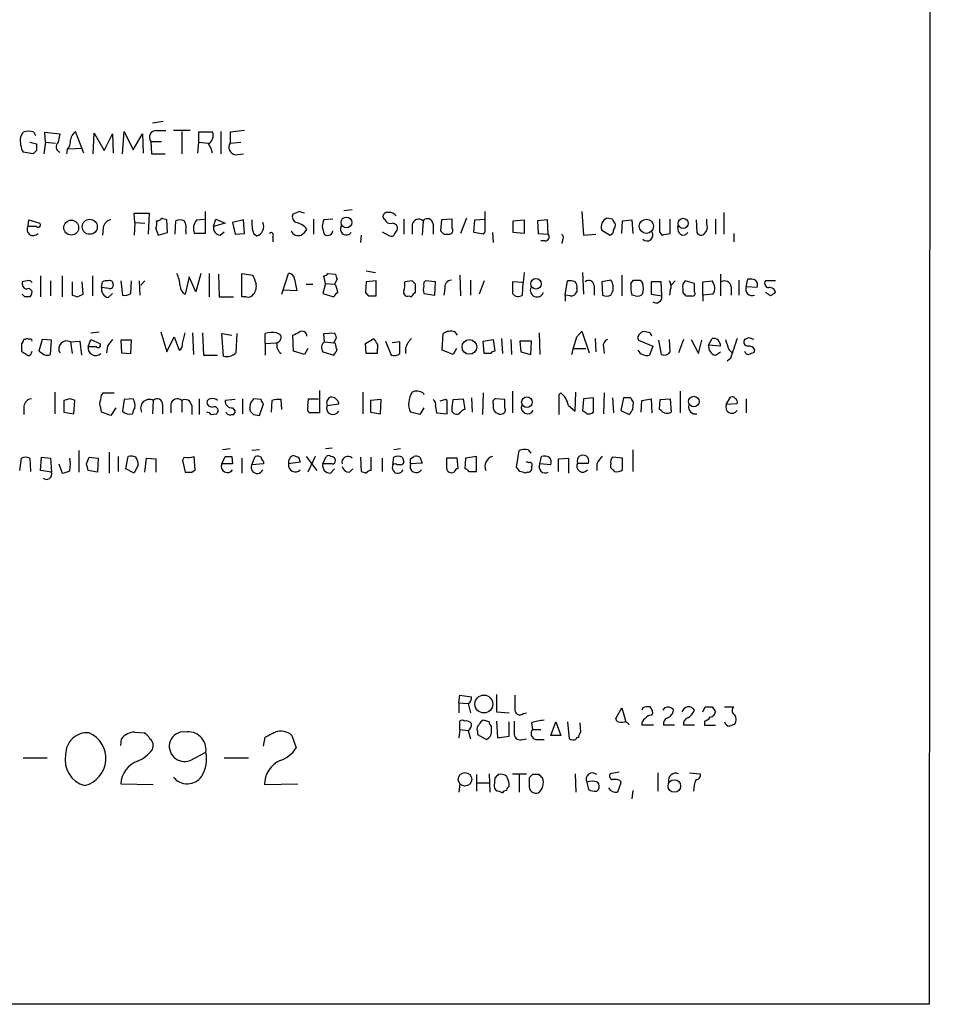
# Model space of a CAD drawing. Extents: x 0 to 1047, y 12 to 892.
# Drawn here: x 955 to 1047, y 70 to 170 of the extents above; entities that cross this region are included whole.
import ezdxf

# ---------------------------------------------------------------- set-up
doc = ezdxf.new("R2010")
doc.units = 0
doc.header["$MEASUREMENT"] = 0
doc.layers.add('MAIN', color=5, linetype='CONTINUOUS')

msp = doc.modelspace()

# ---------------------------------------------------------------- linework, layer by layer
at = {"layer": 'MAIN'}
for p, q in [((1047.4113, 870.1193), (1046.988, 70.2733)), ((969.3487, 159.766), (968.248, 159.5966)), ((961.3053, 156.5486), (960.4587, 158.75)), ((965.2, 156.464), (965.3693, 158.75)), ((965.3693, 158.75), (966.3007, 156.8873)), ((968.6713, 158.8346), (969.6027, 158.8346)), ((972.058, 158.8346), (970.3647, 158.8346)), ((971.2113, 158.75), (971.2113, 156.464)), ((975.1907, 158.75), (975.1907, 156.464)), ((977.5613, 158.8346), (976.122, 158.6653)), ((954.8707, 158.1573), (955.1247, 158.6653)), ((956.2253, 158.6653), (956.3947, 158.3266)), ((957.4107, 157.6493), (957.326, 158.6653)), ((957.326, 158.6653), (958.85, 158.496)), ((958.85, 158.496), (958.6807, 157.6493)), ((962.2367, 156.464), (962.3213, 158.5806)), ((962.3213, 158.5806), (963.3373, 156.8026)), ((963.3373, 156.8026), (964.184, 158.496)), ((964.184, 158.496), (964.2687, 156.5486)), ((966.3007, 156.8873), (967.232, 158.496)), ((967.232, 158.496), (967.3167, 156.5486)), ((968.0787, 157.734), (968.1633, 156.464)), ((968.0787, 157.734), (969.1793, 157.734)), ((974.344, 158.6653), (972.9047, 158.6653)), ((972.9047, 158.6653), (972.9047, 157.6493)), ((976.122, 158.6653), (976.122, 157.5646)), ((955.802, 157.6493), (956.4793, 157.48)), ((956.4793, 156.8026), (956.1407, 156.464)), ((957.4107, 157.6493), (957.2413, 156.464)), ((957.4107, 157.6493), (958.4267, 157.5646)), ((959.612, 156.8873), (959.5273, 156.464)), ((959.7813, 156.972), (961.0513, 157.0566)), ((972.9047, 157.6493), (972.82, 156.5486)), ((972.9047, 157.6493), (973.9207, 157.5646)), ((976.122, 157.5646), (977.2227, 157.6493)), ((956.1407, 156.464), (955.1247, 156.6333)), ((968.1633, 156.464), (969.518, 156.464)), ((976.63, 156.3793), (977.4767, 156.464)), ((988.4833, 150.7913), (987.6367, 150.7066)), ((955.6327, 149.1826), (955.7173, 149.7753)), ((955.7173, 149.7753), (956.818, 149.4366)), ((966.47, 149.5213), (966.3853, 150.4526)), ((966.3853, 150.4526), (967.9093, 150.4526)), ((967.9093, 150.4526), (967.8247, 148.336)), ((969.772, 148.5053), (969.6873, 149.7753)), ((972.7353, 149.7753), (973.4973, 149.86)), ((973.582, 150.622), (973.582, 148.4206)), ((974.4287, 149.098), (974.6827, 149.86)), ((974.6827, 149.86), (975.614, 149.4366)), ((977.4767, 149.7753), (976.376, 149.5213)), ((977.5613, 148.4206), (977.4767, 149.7753)), ((983.1493, 150.622), (982.472, 150.368)), ((984.5887, 149.86), (984.5887, 148.336)), ((986.536, 149.86), (985.6047, 149.7753)), ((991.7853, 149.86), (991.616, 150.114)), ((993.7327, 149.86), (993.7327, 148.336)), ((997.5427, 149.7753), (997.458, 148.6746)), ((998.6433, 149.86), (997.5427, 149.7753)), ((998.6433, 148.9286), (998.6433, 149.86)), ((1000.0827, 149.9446), (999.49, 148.4206)), ((1000.8447, 148.5053), (1000.9293, 149.7753)), ((1000.9293, 149.7753), (1001.9453, 149.86)), ((1004.824, 149.6906), (1005.9247, 149.7753)), ((1005.9247, 149.7753), (1005.9247, 148.4206)), ((1008.2953, 149.7753), (1007.2793, 149.6906)), ((1008.38, 148.336), (1008.2953, 149.7753)), ((1011.7667, 150.622), (1011.936, 148.2513)), ((1014.8993, 149.86), (1014.3067, 149.9446)), ((1015.9153, 149.6906), (1016.8467, 149.7753)), ((1016.8467, 149.7753), (1016.9313, 148.4206)), ((1020.7413, 148.4206), (1020.7413, 149.86)), ((1023.366, 149.7753), (1023.4507, 148.5053)), ((1024.4667, 149.352), (1024.4667, 149.86)), ((1025.3133, 149.86), (1025.3133, 148.336)), ((1026.16, 150.5373), (1026.16, 148.336)), ((955.802, 149.098), (955.6327, 149.1826)), ((963.2527, 149.0133), (963.168, 148.2513)), ((966.47, 149.5213), (966.3853, 148.2513)), ((966.47, 149.5213), (967.486, 149.4366)), ((968.5867, 148.9286), (968.8407, 148.2513)), ((970.534, 148.336), (970.6187, 149.6906)), ((975.614, 149.4366), (974.4287, 149.098)), ((976.376, 149.5213), (976.63, 148.336)), ((985.4353, 149.098), (985.6047, 148.4206)), ((992.8013, 148.336), (993.0553, 148.7593)), ((994.5793, 149.2673), (994.5793, 148.336)), ((995.68, 149.6906), (995.5953, 148.2513)), ((996.696, 149.352), (996.696, 148.336)), ((1004.824, 148.5053), (1004.824, 149.6906)), ((1007.2793, 149.6906), (1007.364, 148.4206)), ((1013.7987, 148.7593), (1014.6453, 148.2513)), ((1015.8307, 148.4206), (1015.9153, 149.6906)), ((1021.588, 148.59), (1021.5033, 149.1826)), ((968.8407, 148.2513), (969.772, 148.5053)), ((971.6347, 148.6746), (971.6347, 148.336)), ((973.582, 148.4206), (972.4813, 148.4206)), ((975.106, 148.2513), (975.5293, 148.59)), ((976.63, 148.336), (977.5613, 148.4206)), ((978.4927, 148.4206), (978.8313, 148.1666)), ((980.44, 148.082), (980.44, 147.574)), ((989.4147, 148.2513), (989.33, 147.4893)), ((991.5313, 148.59), (992.2933, 148.1666)), ((997.7967, 148.336), (998.3893, 148.336)), ((1001.776, 148.336), (1000.8447, 148.5053)), ((1001.9453, 148.59), (1001.776, 148.336)), ((1002.7073, 148.5053), (1002.792, 147.4893)), ((1005.9247, 148.4206), (1004.824, 148.5053)), ((1007.364, 148.4206), (1008.38, 148.336)), ((1009.8193, 147.7433), (1009.7347, 147.4046)), ((1011.936, 148.2513), (1013.206, 148.336)), ((1019.6407, 148.59), (1019.8947, 148.2513)), ((1027.176, 148.4206), (1027.176, 147.574)), ((1008.0413, 147.6586), (1007.618, 147.6586)), ((956.9027, 144.1026), (956.9027, 141.986)), ((959.104, 144.1026), (959.104, 141.986)), ((962.152, 144.1026), (962.152, 142.0706)), ((971.9733, 144.018), (971.55, 142.24)), ((972.6507, 142.494), (971.9733, 144.018)), ((973.1587, 144.3566), (972.6507, 142.494)), ((974.0053, 144.3566), (974.0053, 141.986)), ((974.9367, 144.272), (975.0213, 141.986)), ((977.3073, 141.986), (977.3073, 144.3566)), ((977.3073, 144.3566), (978.408, 144.1873)), ((981.3713, 142.24), (982.0487, 144.3566)), ((982.6413, 143.764), (982.8953, 142.5786)), ((985.774, 143.3406), (985.6047, 144.1026)), ((986.028, 144.3566), (986.79, 144.272)), ((986.9593, 143.764), (986.7053, 143.256)), ((989.9227, 144.6106), (990.854, 144.4413)), ((999.4053, 144.1873), (999.49, 142.0706)), ((1005.9247, 144.4413), (1005.84, 143.4253)), ((1011.8513, 144.4413), (1011.936, 142.24)), ((1015.8307, 144.1873), (1015.8307, 142.0706)), ((1025.8213, 144.272), (1025.8213, 142.0706)), ((1028.446, 143.002), (1028.6153, 143.764)), ((955.548, 143.5946), (955.04, 143.51)), ((957.9187, 143.5946), (957.9187, 142.0706)), ((960.12, 143.51), (960.12, 142.1553)), ((961.2207, 142.24), (961.136, 143.51)), ((963.0833, 142.9173), (963.168, 143.51)), ((963.8453, 142.8326), (963.0833, 142.9173)), ((965.0307, 143.5946), (965.2, 142.1553)), ((966.0467, 142.3246), (966.1313, 143.5946)), ((966.8933, 143.5946), (966.978, 142.1553)), ((967.486, 143.5946), (967.0627, 143.1713)), ((983.8267, 143.256), (984.504, 143.256)), ((985.774, 143.3406), (985.52, 142.3246)), ((985.774, 143.3406), (986.7053, 143.256)), ((986.8747, 143.0866), (986.7053, 143.256)), ((989.9227, 143.51), (989.838, 142.4093)), ((990.9387, 143.5946), (989.9227, 143.51)), ((990.9387, 142.0706), (990.9387, 143.5946)), ((994.5793, 143.5946), (993.8173, 143.51)), ((994.918, 142.4093), (994.918, 143.256)), ((996.95, 143.51), (995.934, 143.5946)), ((996.8653, 142.1553), (996.95, 143.51)), ((997.8813, 142.8326), (997.7967, 142.1553)), ((1000.506, 143.6793), (1000.506, 142.1553)), ((1001.8607, 143.5946), (1001.3527, 142.24)), ((1005.84, 143.4253), (1004.7393, 143.51)), ((1004.7393, 143.51), (1004.7393, 142.3246)), ((1005.7553, 142.1553), (1005.84, 143.4253)), ((1010.0733, 142.1553), (1010.3273, 143.5946)), ((1011.2587, 142.8326), (1011.2587, 142.494)), ((1013.0367, 143.0866), (1013.0367, 142.1553)), ((1014.73, 143.6793), (1013.7987, 143.51)), ((1013.7987, 143.51), (1013.8833, 142.1553)), ((1016.762, 143.3406), (1017.016, 143.6793)), ((1017.6933, 143.6793), (1017.9473, 143.3406)), ((1019.81, 143.51), (1018.794, 143.51)), ((1018.794, 143.51), (1018.794, 142.24)), ((1019.8947, 142.0706), (1019.81, 143.51)), ((1021.2493, 143.5946), (1020.826, 143.1713)), ((1022.0113, 142.8326), (1022.0113, 142.4093)), ((1023.1967, 143.3406), (1022.2653, 143.5946)), ((1023.1967, 142.494), (1023.1967, 143.3406)), ((1024.0433, 143.51), (1024.9747, 143.5946)), ((1024.0433, 142.1553), (1024.0433, 143.51)), ((1026.922, 143.002), (1026.922, 142.1553)), ((1027.684, 143.6793), (1027.684, 142.1553)), ((1029.5467, 142.9173), (1028.446, 143.002)), ((1031.4093, 143.5946), (1030.3933, 143.5946)), ((955.294, 141.986), (955.04, 142.24)), ((955.9713, 142.24), (955.802, 141.986)), ((960.628, 141.986), (961.2207, 142.24)), ((963.7607, 141.9013), (964.184, 142.3246)), ((975.0213, 141.986), (976.4607, 141.986)), ((977.7307, 141.986), (977.3073, 141.986)), ((982.8953, 142.5786), (981.5407, 142.6633)), ((985.52, 142.3246), (986.6207, 141.986)), ((990.1767, 142.0706), (990.9387, 142.0706)), ((994.2407, 142.0706), (994.4947, 141.986)), ((995.7647, 142.3246), (996.8653, 142.1553)), ((1010.0733, 142.1553), (1010.0733, 141.5626)), ((1010.5813, 142.0706), (1010.0733, 142.1553)), ((1014.73, 142.1553), (1014.8993, 142.494)), ((1017.1853, 142.0706), (1016.8467, 142.1553)), ((1018.794, 142.24), (1019.8947, 142.0706)), ((1020.7413, 142.6633), (1020.6567, 142.1553)), ((1022.35, 142.0706), (1022.9427, 142.0706)), ((1025.0593, 142.24), (1024.0433, 142.1553)), ((1024.0433, 142.1553), (1024.0433, 141.5626)), ((1030.9013, 142.0706), (1030.3933, 142.4093)), ((961.9827, 138.3453), (962.8293, 138.43)), ((969.0947, 138.43), (969.6873, 136.398)), ((969.6873, 136.398), (970.4493, 137.922)), ((970.4493, 137.922), (970.9573, 136.5673)), ((971.296, 137.2446), (971.55, 138.3453)), ((972.312, 138.3453), (972.3967, 136.144)), ((973.328, 138.3453), (973.4127, 136.0593)), ((975.4447, 135.9746), (975.2753, 138.2606)), ((975.2753, 138.2606), (976.2913, 138.0913)), ((976.7993, 138.2606), (976.7147, 136.3133)), ((979.678, 137.2446), (979.678, 138.2606)), ((980.8633, 138.3453), (981.202, 138.176)), ((982.5567, 136.4826), (982.472, 138.0913)), ((985.6047, 138.2606), (986.7053, 138.3453)), ((985.6893, 137.414), (985.6047, 138.2606)), ((986.8747, 137.8373), (986.6207, 137.3293)), ((989.838, 137.2446), (990.6847, 137.7526)), ((997.6273, 136.5673), (997.712, 138.2606)), ((998.8973, 138.43), (999.1513, 138.0913)), ((1003.6387, 137.7526), (1003.7233, 136.2286)), ((1007.4487, 138.3453), (1007.5333, 136.144)), ((1011.2587, 137.922), (1011.7667, 138.5146)), ((1011.7667, 138.5146), (1012.5287, 136.3133)), ((1013.1213, 137.7526), (1013.206, 136.398)), ((1018.7093, 138.3453), (1018.2013, 138.43)), ((1024.636, 137.0753), (1024.9747, 137.7526)), ((1028.7, 137.8373), (1028.2767, 137.668)), ((954.9553, 137.2446), (954.9553, 136.4826)), ((955.3787, 137.668), (955.2093, 137.668)), ((957.072, 137.668), (956.7333, 136.4826)), ((958.0033, 137.5833), (957.072, 137.668)), ((957.9187, 136.144), (958.0033, 137.5833)), ((959.9507, 137.414), (960.882, 137.4986)), ((959.9507, 137.414), (960.12, 136.2286)), ((960.882, 137.4986), (961.0513, 136.0593)), ((961.7287, 136.906), (961.9827, 137.668)), ((962.5753, 136.906), (961.7287, 136.906)), ((961.9827, 137.668), (962.914, 137.2446)), ((963.676, 136.9906), (963.5913, 136.3133)), ((966.1313, 137.5833), (965.0307, 137.5833)), ((965.0307, 137.5833), (965.1153, 136.3133)), ((966.0467, 136.2286), (966.1313, 137.5833)), ((979.678, 137.2446), (980.7787, 137.3293)), ((979.678, 137.2446), (979.678, 136.0593)), ((983.996, 136.7366), (983.6573, 136.144)), ((985.6893, 137.414), (986.6207, 137.3293)), ((986.79, 137.2446), (986.6207, 137.3293)), ((989.9227, 136.2286), (989.838, 137.2446)), ((991.87, 137.4986), (992.4627, 136.0593)), ((993.3093, 137.414), (992.5473, 137.3293)), ((993.3093, 136.2286), (993.3093, 137.414)), ((993.902, 136.8213), (993.902, 136.2286)), ((999.0667, 136.7366), (998.728, 136.144)), ((1001.776, 137.4986), (1002.792, 137.668)), ((1001.8607, 136.2286), (1001.776, 137.4986)), ((1002.792, 137.668), (1002.9613, 136.4826)), ((1004.57, 137.668), (1004.6547, 136.144)), ((1005.5013, 137.4986), (1005.586, 136.398)), ((1006.6867, 137.4986), (1005.5013, 137.4986)), ((1006.602, 136.144), (1006.6867, 137.4986)), ((1010.92, 136.7366), (1012.19, 136.7366)), ((1013.968, 136.906), (1014.0527, 136.2286)), ((1017.524, 137.5833), (1018.9633, 136.9906)), ((1018.9633, 136.9906), (1018.6247, 136.0593)), ((1019.556, 137.5833), (1019.81, 136.144)), ((1020.7413, 136.398), (1020.6567, 137.668)), ((1022.096, 137.668), (1021.588, 136.3133)), ((1022.858, 137.668), (1023.62, 136.2286)), ((1023.62, 136.2286), (1023.9587, 137.5833)), ((1025.8213, 136.9906), (1024.636, 137.0753)), ((955.9713, 136.3133), (956.056, 136.4826)), ((965.1153, 136.3133), (966.0467, 136.2286)), ((973.4127, 136.0593), (974.852, 136.0593)), ((983.6573, 136.144), (982.5567, 136.4826)), ((985.52, 136.398), (986.6207, 136.0593)), ((991.0233, 136.2286), (989.9227, 136.2286)), ((991.0233, 136.5673), (991.0233, 136.2286)), ((998.728, 136.144), (997.6273, 136.5673)), ((1002.538, 136.2286), (1001.8607, 136.2286)), ((1005.586, 136.398), (1006.602, 136.144)), ((1025.3133, 136.0593), (1025.8213, 136.398)), ((1026.668, 136.652), (1027.0067, 136.3133)), ((1029.2927, 136.652), (1029.208, 136.3133)), ((1026.8373, 135.7206), (1026.4987, 135.4666)), ((958.342, 132.334), (958.342, 130.1326)), ((963.0833, 131.9953), (963.2527, 132.2493)), ((963.2527, 132.2493), (964.3533, 132.2493)), ((985.1813, 132.5033), (985.1813, 130.2173)), ((989.584, 132.334), (989.584, 130.1326)), ((995.68, 132.2493), (995.7647, 132.08)), ((1001.776, 132.2493), (1001.6913, 130.048)), ((1004.7393, 132.4186), (1004.7393, 130.2173)), ((1009.4807, 132.08), (1009.65, 132.2493)), ((1011.0893, 130.3866), (1011.174, 132.334)), ((1014.0527, 132.2493), (1013.968, 130.1326)), ((1021.7573, 132.4186), (1021.7573, 130.2173)), ((1026.414, 131.064), (1026.8373, 131.826)), ((955.2093, 130.8946), (955.2093, 130.048)), ((959.866, 131.6566), (959.2733, 131.4873)), ((959.2733, 131.4873), (959.2733, 130.302)), ((960.2893, 130.1326), (960.374, 131.4873)), ((965.3693, 131.572), (965.2, 130.3866)), ((966.3007, 131.6566), (965.3693, 131.572)), ((968.3327, 131.4873), (968.248, 130.1326)), ((969.264, 131.064), (969.264, 130.1326)), ((970.1107, 131.064), (970.1107, 130.2173)), ((971.2113, 131.4873), (971.2113, 130.302)), ((972.2273, 130.9793), (972.2273, 130.048)), ((972.9893, 131.6566), (972.9893, 130.048)), ((976.63, 131.572), (975.614, 131.4873)), ((977.392, 131.6566), (977.392, 130.1326)), ((979.2547, 131.572), (978.4927, 131.6566)), ((979.0853, 129.9633), (979.5087, 131.1486)), ((980.3553, 131.4873), (980.2707, 130.302)), ((981.3713, 130.556), (981.2867, 131.572)), ((983.996, 130.8946), (984.0807, 131.6566)), ((984.0807, 131.6566), (985.0967, 131.6566)), ((985.9433, 130.9793), (987.1287, 131.1486)), ((991.4467, 131.572), (990.346, 131.4873)), ((990.346, 131.4873), (990.346, 130.302)), ((991.362, 130.1326), (991.4467, 131.572)), ((996.95, 130.8946), (997.0347, 130.2173)), ((997.966, 131.572), (997.3733, 131.4026)), ((998.1353, 131.4873), (997.966, 131.572)), ((998.6433, 130.7253), (998.728, 131.572)), ((998.728, 131.572), (999.744, 131.6566)), ((999.744, 131.6566), (999.9133, 130.556)), ((1000.5907, 131.7413), (1000.6753, 130.302)), ((1002.792, 131.1486), (1002.792, 130.7253)), ((1003.9773, 131.572), (1003.046, 131.6566)), ((1003.9773, 130.7253), (1003.9773, 131.572)), ((1010.412, 130.9793), (1011.0893, 130.3866)), ((1011.936, 131.6566), (1011.8513, 130.3866)), ((1012.952, 131.7413), (1011.936, 131.6566)), ((1012.952, 130.302), (1012.952, 131.7413)), ((1014.8993, 131.7413), (1014.984, 130.2173)), ((1016, 131.7413), (1015.746, 130.4713)), ((1016.762, 131.7413), (1016, 131.7413)), ((1016.9313, 130.556), (1017.016, 131.318)), ((1017.778, 130.302), (1017.8627, 131.4873)), ((1017.8627, 131.4873), (1018.794, 131.6566)), ((1018.794, 131.6566), (1018.8787, 130.2173)), ((1019.6407, 130.556), (1019.7253, 131.572)), ((1019.7253, 131.572), (1020.7413, 131.6566)), ((1020.7413, 131.6566), (1020.826, 130.302)), ((1027.5147, 131.1486), (1026.414, 131.064)), ((1028.446, 131.6566), (1028.446, 130.2173)), ((959.2733, 130.302), (960.2893, 130.1326)), ((964.0147, 129.9633), (963.0833, 130.302)), ((964.5227, 130.7253), (964.0147, 129.9633)), ((974.1747, 130.048), (974.7673, 130.1326)), ((976.376, 130.7253), (976.63, 130.3866)), ((978.4927, 130.048), (979.0853, 129.9633)), ((985.1813, 130.2173), (984.1653, 130.2173)), ((990.346, 130.302), (991.362, 130.1326)), ((995.3413, 130.048), (994.41, 130.302)), ((995.7647, 130.7253), (995.3413, 130.048)), ((997.0347, 130.2173), (998.1353, 130.1326)), ((1015.746, 130.4713), (1016.5927, 130.048)), ((1019.81, 130.4713), (1019.6407, 130.556)), ((960.7973, 126.4073), (960.7973, 124.206)), ((963.8453, 126.238), (963.8453, 124.1213)), ((964.7767, 125.8146), (964.7767, 124.2906)), ((965.5387, 124.5446), (965.7927, 125.8146)), ((972.566, 124.46), (972.4813, 125.8146)), ((975.2753, 125.0526), (975.614, 125.8146)), ((976.122, 126.5766), (975.36, 126.492)), ((976.2913, 125.8146), (976.376, 125.0526)), ((979.0853, 126.492), (978.3233, 126.4073)), ((978.3233, 124.968), (978.662, 125.8146)), ((983.8267, 125.8146), (984.9273, 124.3753)), ((984.758, 125.8146), (983.996, 124.206)), ((985.52, 125.0526), (985.8587, 125.8146)), ((986.4513, 126.6613), (985.774, 126.5766)), ((993.394, 126.5766), (992.7167, 126.492)), ((994.41, 125.5606), (994.7487, 125.8146)), ((1001.0987, 125.8146), (999.998, 125.6453)), ((1001.0987, 124.2906), (1001.0987, 125.8146)), ((1005.1627, 124.714), (1005.4167, 126.4073)), ((1006.348, 126.492), (1006.602, 126.1533)), ((1007.5333, 125.0526), (1007.7027, 125.8146)), ((1016.9313, 126.492), (1016.9313, 124.2906)), ((954.786, 124.3753), (954.9553, 125.6453)), ((955.802, 125.6453), (955.8867, 124.2906)), ((956.9027, 124.3753), (956.9873, 125.73)), ((956.9873, 125.73), (957.9187, 125.6453)), ((957.9187, 125.6453), (958.0033, 124.206)), ((958.7653, 125.0526), (959.104, 124.1213)), ((961.5593, 125.0526), (961.8133, 125.73)), ((961.8133, 125.73), (962.7447, 125.6453)), ((962.7447, 125.6453), (962.66, 124.206)), ((966.8087, 124.968), (966.3853, 124.1213)), ((967.486, 124.206), (967.6553, 125.6453)), ((967.6553, 125.6453), (968.5867, 125.5606)), ((968.5867, 125.5606), (968.5867, 124.206)), ((971.4653, 125.73), (971.296, 125.3913)), ((971.296, 125.3913), (971.55, 124.206)), ((976.376, 125.0526), (975.2753, 125.0526)), ((977.3073, 125.6453), (977.3073, 124.1213)), ((979.5087, 125.0526), (978.3233, 124.968)), ((979.5087, 125.3066), (979.5087, 125.0526)), ((983.234, 125.222), (982.0487, 125.0526)), ((983.0647, 125.73), (983.234, 125.222)), ((986.4513, 125.0526), (985.52, 125.0526)), ((989.33, 125.73), (989.4147, 124.2906)), ((990.4307, 124.3753), (990.4307, 125.73)), ((991.5313, 125.6453), (991.5313, 124.2906)), ((992.632, 124.968), (992.7167, 125.73)), ((993.394, 124.968), (993.0553, 124.968)), ((993.5633, 125.73), (993.7327, 125.3066)), ((995.5953, 125.1373), (994.41, 125.0526)), ((995.3413, 125.73), (995.5953, 125.1373)), ((999.1513, 125.6453), (998.0507, 125.6453)), ((999.236, 124.6293), (999.1513, 125.6453)), ((999.998, 125.6453), (999.9133, 124.5446)), ((1008.634, 124.968), (1007.5333, 125.0526)), ((1009.396, 125.5606), (1010.412, 125.6453)), ((1009.396, 124.2906), (1009.396, 125.5606)), ((1010.412, 125.6453), (1010.412, 124.1213)), ((1011.3433, 125.1373), (1012.444, 125.1373)), ((1013.2907, 125.0526), (1013.2907, 124.3753)), ((1015.9153, 125.6453), (1014.8993, 125.73)), ((1015.9153, 124.46), (1015.9153, 125.6453)), ((958.0033, 124.206), (956.9027, 124.3753)), ((962.66, 124.206), (961.7287, 124.3753)), ((966.3853, 124.1213), (965.5387, 124.5446)), ((972.2273, 124.206), (972.566, 124.46)), ((986.282, 124.1213), (986.7053, 124.5446)), ((988.2293, 124.206), (988.568, 124.5446)), ((1000.3367, 124.2906), (1001.0987, 124.2906)), ((1005.5013, 124.2906), (1005.1627, 124.714)), ((1006.2633, 124.206), (1006.0093, 124.1213)), ((1014.984, 124.46), (1015.0687, 124.2906)), ((999.3207, 100.838), (999.4053, 101.6)), ((999.3207, 100.838), (999.3207, 99.822)), ((999.3207, 100.838), (1000.252, 100.7533)), ((999.4053, 101.6), (1000.5907, 101.4306)), ((1003.1307, 101.6846), (1003.1307, 99.9066)), ((1000.252, 100.7533), (1000.506, 99.822)), ((1003.1307, 99.9066), (1004.4007, 99.822)), ((1005.84, 99.7373), (1006.1787, 99.822)), ((1015.238, 99.2293), (1015.8307, 100.33)), ((1015.8307, 100.33), (1016.254, 98.8906)), ((1017.9473, 100.33), (1017.8627, 100.076)), ((1018.8787, 99.568), (1018.9633, 99.822)), ((1020.1487, 100.33), (1019.9793, 100.076)), ((1024.0433, 99.9066), (1024.2973, 100.4146)), ((1024.9747, 100.4146), (1025.3133, 99.9066)), ((1026.2447, 100.4146), (1027.176, 100.4146)), ((999.4053, 98.1286), (999.4053, 98.9753)), ((1002.3687, 98.8906), (1001.776, 99.06)), ((1003.1307, 98.9753), (1003.2153, 97.282)), ((1004.4007, 97.4513), (1004.4007, 98.8906)), ((1008.634, 97.536), (1009.142, 98.8906)), ((1009.142, 98.8906), (1009.65, 97.536)), ((1010.3273, 98.8906), (1010.4967, 97.1973)), ((1015.3227, 98.9753), (1015.238, 99.2293)), ((1024.2127, 98.9753), (1024.2127, 98.552)), ((966.47, 97.8746), (967.4013, 97.79)), ((999.4053, 98.1286), (999.3207, 97.282)), ((999.4053, 98.1286), (1000.252, 98.044)), ((1000.252, 98.044), (1000.506, 97.1973)), ((1001.1833, 97.9593), (1001.1833, 97.6206)), ((1002.6227, 97.8746), (1002.6227, 98.4673)), ((1006.6867, 98.806), (1006.7713, 98.1286)), ((1006.7713, 98.1286), (1007.618, 98.1286)), ((1011.682, 97.8746), (1011.5973, 98.806)), ((1019.048, 98.552), (1017.8627, 98.552)), ((1021.1647, 98.552), (1020.064, 98.552)), ((1023.1967, 98.552), (1022.096, 98.552)), ((1024.2127, 98.552), (1025.3133, 98.552)), ((965.0307, 96.52), (965.1153, 97.1973)), ((979.5087, 96.4353), (979.678, 97.3666)), ((982.3873, 97.536), (982.8107, 96.266)), ((1001.1833, 97.6206), (1002.1147, 97.1126)), ((1003.2153, 97.282), (1004.4007, 97.4513)), ((1005.7553, 97.1126), (1006.1787, 97.1973)), ((1007.11, 97.1126), (1007.9567, 97.1126)), ((1009.65, 97.536), (1008.634, 97.536)), ((972.058, 94.996), (973.6667, 95.8426)), ((955.1247, 95.25), (957.58, 95.25)), ((975.5293, 95.25), (977.9847, 95.25)), ((1001.0987, 93.5566), (1001.0987, 91.8633)), ((1002.3687, 93.6413), (1002.4533, 91.7786)), ((1002.9613, 93.218), (1002.8767, 92.3713)), ((1004.7393, 93.6413), (1006.1787, 93.6413)), ((1005.4167, 93.6413), (1005.4167, 91.7786)), ((1006.4327, 93.218), (1006.4327, 92.2866)), ((1007.4487, 93.5566), (1006.7713, 93.5566)), ((1011.0893, 93.6413), (1011.174, 91.7786)), ((1015.5767, 93.8106), (1014.6453, 93.6413)), ((1015.6613, 92.964), (1015.746, 92.71)), ((1019.4713, 93.726), (1019.4713, 91.8633)), ((1022.6887, 93.726), (1023.7893, 93.6413)), ((965.0307, 92.6253), (968.3327, 92.5406)), ((979.5933, 92.5406), (982.98, 92.6253)), ((999.4053, 92.6253), (999.3207, 91.7786)), ((1001.1833, 92.71), (1002.4533, 92.71)), ((1003.3847, 91.8633), (1003.7233, 91.694)), ((1004.4007, 92.3713), (1004.4007, 92.6253)), ((1012.2747, 92.7946), (1012.444, 92.0326)), ((1013.2907, 91.8633), (1013.46, 92.0326)), ((1015.746, 92.71), (1015.4073, 91.7786)), ((1016.9313, 91.948), (1016.8467, 91.1013)), ((1046.988, 70.2733), (840.5707, 70.2733))]:
    msp.add_line(p, q, dxfattribs=at)
for centre, radius in [((960.0092, 149.0038), 0.7524), ((961.892, 149.0822), 0.7592), ((987.9134, 149.5268), 0.5456), ((1018.3249, 149.1371), 0.7216), ((1022.0506, 149.4341), 0.5126), ((1007.1294, 143.3095), 0.5336), ((1000.3825, 136.905), 0.7477), ((1006.2118, 131.3117), 0.5358), ((1023.1314, 131.3715), 0.5336), ((1001.8458, 100.7073), 0.9057), ((999.9321, 93.0761), 0.6776), ((1021.1614, 92.4005), 0.6303)]:
    msp.add_circle(centre, radius, dxfattribs=at)
for centre, radius, start, end in [((955.675, 157.1838), 1.5804, 69.622594, 110.377406), ((961.051, 157.8189), 1.1035, 122.461635, 175.613639), ((968.6108, 158.1573), 0.6799, 84.895587, 218.503202), ((957.4273, 157.8002), 2.5814, 172.048502, 206.87475), ((958.5744, 157.7976), 1.3804, 318.739101, 4.391702), ((973.408, 158.3313), 0.9938, 301.058679, 19.638311), ((1125.8292, 157.1413), 169.3502, 179.885409, 180.114592), ((959.0871, 157.1949), 0.6096, 131.808373, 247.11118), ((972.0372, 156.0621), 2.3575, 11.90906, 36.972457), ((976.771, 157.1413), 0.7748, 146.886234, 259.516601), ((964.1417, 148.8863), 0.898, 98.130102, 171.869898), ((968.7135, 150.2412), 0.5522, 265.61721, 327.512892), ((927.1108, 22.8675), 133.8594, 71.45383, 71.683027), ((971.042, 148.7177), 1.061, 66.486577, 113.513423), ((973.7241, 148.8887), 1.328, 138.119251, 200.638858), ((981.7935, 149.5213), 3.4795, 175.813722, 198.441718), ((983.0647, 150.114), 0.6448, 156.802576, 246.802576), ((941.0533, 23.5373), 133.8753, 71.443693, 71.672876), ((1154.8213, 107.0926), 174.5167, 165.843185, 166.0724), ((992.0769, 150.0952), 0.4613, 73.399492, 177.664214), ((992.388, 150.0473), 0.6311, 197.263584, 284.619728), ((992.2357, 149.5715), 0.9662, 40.47072, 91.601349), ((995.2391, 149.1943), 0.6639, 48.382946, 173.686496), ((996.1275, 149.3399), 0.5685, 1.219304, 141.914657), ((1509.9449, 149.606), 508.0006, 179.885409, 180.114592), ((1014.6655, 149.0893), 0.9275, 112.758143, 200.842363), ((1015.4501, 149.9026), 0.5525, 184.422569, 237.506537), ((1337.1404, 149.225), 317.5003, 179.885408, 180.114592), ((956.1549, 148.8206), 0.6354, 145.269488, 320.990986), ((956.1406, -20.2519), 169.3502, 89.885409, 90.114558), ((956.6487, 149.2673), 0.2394, 224.983084, 45), ((967.1049, 149.4788), 1.5807, 339.629778, 7.700518), ((970.2795, 148.9708), 1.3872, 347.671, 31.258436), ((975.1554, 148.9851), 0.7354, 171.169134, 266.148614), ((978.5858, 149.081), 0.9468, 285.028482, 27.7126), ((982.4984, 147.781), 1.7681, 36.956095, 79.826452), ((982.5988, 149.5637), 1.4969, 298.746399, 331.262154), ((987.9028, 148.8621), 0.6109, 148.357476, 324.264988), ((992.5957, 148.9438), 0.4952, 338.127696, 95.609274), ((998.3188, 148.7169), 0.3874, 280.48609, 33.119959), ((1014.5354, 148.6915), 0.4537, 284.017867, 8.594459), ((1014.5608, 149.2249), 0.6292, 312.268789, 19.661787), ((1023.7186, 149.0557), 0.8047, 307.882478, 21.607035), ((980.2706, 148.2513), 0.2394, 315.016916, 135), ((983.0223, 148.9708), 0.7782, 202.372926, 292.389346), ((985.9434, 148.5901), 0.3787, 206.585347, 296.551521), ((986.1126, 148.6747), 0.4234, 270.013532, 359.986468), ((992.4626, 148.5053), 0.3787, 243.441716, 333.441716), ((1082.2898, 233.1927), 119.7487, 224.893867, 225.123016), ((1008.0414, 148.0819), 0.4233, 269.986465, 36.886139), ((1009.5076, 148.0012), 0.4046, 320.395708, 55.850351), ((1018.3784, 148.2513), 0.6042, 224.476949, 34.097757), ((977.994, 359.9811), 215.836, 281.194029, 281.423217), ((1022.0732, 148.7626), 0.515, 199.581978, 330.024662), ((1023.8575, 148.6948), 0.4488, 204.977557, 322.333315), ((967.9923, 142.9534), 3.0526, 2.500885, 27.365857), ((1190.2651, 228.4441), 227.997, 201.688003, 201.917172), ((982.0629, 143.7782), 0.5786, 358.593643, 91.406357), ((985.562, 144.6535), 0.5526, 274.432108, 327.497791), ((1113.867, 186.3405), 133.8593, 198.316987, 198.546184), ((1028.8267, 142.1958), 1.5824, 69.637627, 97.677432), ((955.6508, 143.3507), 0.6312, 165.382563, 252.71908), ((955.6749, 142.4516), 0.3642, 324.476953, 125.523047), ((955.7174, 143.2561), 0.3785, 26.551512, 116.585359), ((963.9809, 142.7819), 0.9078, 171.421795, 255.960695), ((963.5912, 142.6634), 0.9465, 79.683783, 116.559637), ((963.93, 143.2983), 0.3413, 352.88123, 119.742799), ((963.9441, 143.1572), 0.3393, 253.071082, 16.928918), ((972.1426, 143.1713), 1.1039, 184.400696, 237.530798), ((977.5191, 143.0443), 1.2629, 320.439572, 13.569674), ((817.6638, 100.4303), 174.5047, 13.919645, 14.148868), ((991.4459, 143.2559), 2.385, 343.501866, 6.116015), ((910.0862, 58.7378), 119.7487, 44.893901, 45.12305), ((997.0027, 142.7056), 1.2953, 162.894019, 197.105981), ((996.1032, 143.256), 0.3785, 116.551512, 206.585359), ((998.6082, 142.9454), 0.7356, 93.858635, 188.820778), ((1007.237, 142.6633), 0.6836, 158.197034, 338.197034), ((1010.5391, 142.0282), 1.5807, 69.629778, 97.700518), ((1010.6656, 143.0442), 0.6297, 340.365149, 47.709785), ((1012.4698, 143.0756), 0.5671, 1.111615, 129.999622), ((1013.6297, 142.9174), 1.3383, 341.556928, 34.700569), ((1019.7286, 142.9569), 2.9913, 172.630279, 195.543899), ((1017.3547, 312.9792), 169.3002, 269.885375, 270.114592), ((1016.4662, 142.8326), 1.5658, 341.068631, 18.931369), ((1019.9321, 143.0593), 0.9009, 333.924158, 36.455225), ((1022.6462, 143.0443), 0.6693, 124.689739, 198.440363), ((1024.1529, 142.8633), 1.1001, 325.485039, 41.665114), ((1026.2446, 142.9172), 0.6827, 7.135426, 119.734471), ((1029.0386, 142.7479), 0.6448, 156.790908, 293.209092), ((1028.8907, 143.1713), 0.7035, 338.83384, 46.232597), ((1030.7321, 143.3407), 0.4234, 143.151755, 269.986468), ((1030.8397, 142.3554), 0.5721, 5.405678, 100.850351), ((955.548, 14.9861), 127.0002, 89.885409, 90.114591), ((1002.6965, 269.063), 133.8593, 251.453817, 251.683013), ((965.4118, 143.2982), 1.1624, 259.501163, 303.109008), ((977.9423, 142.6211), 0.6695, 251.573171, 325.301058), ((987.3401, 141.6899), 0.778, 112.371722, 157.628278), ((1074.7073, 226.9399), 119.7841, 224.885442, 225.114558), ((994.0925, 142.4304), 0.3891, 157.613458, 292.386542), ((995.2141, 141.6899), 0.778, 112.371722, 157.628278), ((1005.3319, 142.7479), 0.7283, 215.538592, 305.544994), ((1010.6477, 142.7179), 0.6507, 264.143088, 339.874719), ((1014.3067, 143.0024), 0.947, 243.443066, 296.551522), ((1017.397, 142.7055), 0.6693, 251.559637, 325.310261), ((1019.3055, 141.9684), 0.598, 235.092753, 9.840361), ((1106.8556, 226.9149), 119.7487, 224.885409, 225.114592), ((1022.999, 142.3247), 0.2603, 257.50701, 40.575031), ((1115.8379, 15.2285), 152.6537, 123.578078, 123.807241), ((955.548, 137.5409), 0.2117, 36.896962, 143.103038), ((980.4793, 135.3836), 2.9865, 82.612512, 105.563546), ((980.7151, 137.8797), 0.57, 285.069981, 31.322346), ((898.1507, 307.5556), 189.2835, 296.453817, 296.68304), ((983.4033, 137.9897), 0.5083, 1.905397, 119.979762), ((1113.7899, 180.4413), 133.8752, 198.327138, 198.556321), ((1117.8539, 222.1485), 152.6259, 213.57026, 213.799443), ((996.3697, 135.9051), 2.6323, 135.423265, 159.631202), ((998.4741, 137.1599), 1.3388, 71.571818, 124.69786), ((566.4915, 264.0368), 462.3016, 343.940013, 344.169189), ((1017.9474, 137.8373), 0.4937, 120.975698, 210.959776), ((1018.032, 138.0912), 0.3787, 63.44848, 153.428183), ((934.139, 95.836), 94.6529, 26.457173, 26.68641), ((1025.1351, 137.0795), 0.6919, 352.618215, 103.403622), ((1535.1906, -32.6183), 535.5008, 161.448768, 161.677944), ((986.6265, 10.7452), 133.8752, 71.453843, 71.683013), ((954.6592, 137.7101), 0.5517, 302.460041, 355.623597), ((955.8443, 137.4987), 0.2117, 359.972935, 126.875312), ((959.5486, 136.7154), 0.8061, 60.076142, 209.923858), ((962.4893, 136.8027), 0.7676, 172.265763, 311.582704), ((962.7447, 137.0753), 0.2394, 224.983084, 45), ((1133.2799, 10.3294), 211.6803, 143.018223, 143.247406), ((970.6187, 137.16), 0.6826, 299.738635, 7.11981), ((981.9559, 137.1178), 1.1129, 169.04447, 233.035371), ((986.1126, 136.8214), 0.7283, 125.538592, 215.544994), ((817.5673, 94.5854), 174.5168, 13.919637, 14.148844), ((990.3886, 136.906), 0.7194, 331.913927, 28.079046), ((1014.5788, 137.0653), 0.6312, 107.280921, 194.617437), ((1025.5336, 136.9399), 0.9078, 171.421795, 255.954571), ((1280.4909, 221.8324), 267.7345, 198.322042, 198.551232), ((1028.6153, 137.4139), 0.4233, 143.113861, 270), ((1028.7, 136.3131), 0.6828, 29.760495, 97.126057), ((1039.8592, 263.3132), 152.6259, 236.200557, 236.42974), ((955.6871, 136.3193), 0.2843, 218.071195, 358.790557), ((1041.6372, 263.3132), 152.6259, 236.200557, 236.42974), ((957.58, 136.7789), 0.7196, 241.921424, 298.078576), ((975.797, 137.204), 1.2789, 254.00968, 315.855381), ((859.79, 220.9633), 152.6261, 326.200547, 326.42973), ((992.7167, 136.9903), 0.965, 254.739674, 307.882794), ((1003.0036, 135.9324), 0.5518, 94.396316, 147.536771), ((1018.4198, 137.2183), 1.177, 213.582052, 280.025746), ((1020.1064, 136.8915), 0.8041, 248.370598, 322.142514), ((1028.706, 136.5853), 0.4413, 193.453829, 269.221044), ((1071.2765, 9.2363), 133.8593, 108.316987, 108.546184), ((751.3429, 173.8931), 215.8458, 348.578069, 348.807272), ((986.5761, 131.2173), 0.676, 115.788014, 200.611591), ((986.353, 131.0469), 0.7823, 7.469297, 95.207027), ((996.0611, 131.2757), 1.8209, 144.465614, 178.668877), ((995.0449, 131.1903), 1.2348, 59.04818, 112.151227), ((501.4807, 131.064), 508.001, 359.885409, 0.114591), ((1008.3372, 130.598), 2.1096, 10.413436, 51.51495), ((1027.0066, 131.4873), 0.3787, 26.558284, 116.558284), ((956.0983, 130.7676), 0.898, 98.130102, 171.869898), ((917.7975, 4.5795), 133.8594, 71.45383, 71.683027), ((751.3535, 88.4013), 215.836, 11.194029, 11.423217), ((964.9882, 130.937), 1.4968, 351.869356, 28.73449), ((967.9297, 130.7049), 0.88, 62.747828, 207.246384), ((968.7236, 131.1113), 0.5424, 354.997777, 136.113052), ((970.7705, 130.9911), 0.6637, 48.383666, 173.695075), ((971.55, 130.8947), 0.6826, 7.11981, 119.750087), ((974.1605, 131.2757), 0.3874, 100.48609, 213.119959), ((974.3015, 131.36), 0.5516, 212.451277, 274.418621), ((974.3017, 130.8101), 0.8726, 50.902319, 104.041021), ((974.5009, 130.4371), 0.4046, 311.181929, 112.819228), ((976.2914, 131.4027), 0.6827, 172.88123, 277.11877), ((979.3832, 130.7389), 1.2787, 134.138188, 195.992789), ((979.8048, 131.6141), 0.5517, 184.376403, 237.539959), ((981.033, 129.1979), 2.3876, 83.900432, 106.489619), ((984.5885, 130.6829), 0.6292, 160.338213, 227.731211), ((986.5501, 130.7112), 0.6634, 156.162913, 330.707168), ((995.5951, 131.0216), 1.3865, 167.655866, 211.266381), ((996.3713, 131.0639), 0.603, 343.693043, 57.419493), ((659.4853, 130.81), 338.6507, 359.885392, 0.114591), ((1003.1166, 131.3038), 0.3598, 101.316179, 205.553719), ((1006.2837, 130.7727), 0.6469, 161.374589, 332.226607), ((1017.3122, 131.7836), 0.5518, 184.396316, 237.536771), ((1023.2931, 130.8217), 0.7069, 167.117774, 282.882226), ((1026.9873, 130.8103), 0.6269, 156.129377, 327.268068), ((1027.176, 131.3179), 0.3787, 333.441716, 63.441716), ((965.9314, 131.1532), 1.0595, 226.346088, 285.581425), ((967.1729, 130.0733), 0.9587, 137.151439, 176.453861), ((973.7087, 129.7512), 0.5524, 32.493463, 85.577431), ((976.1219, 130.4711), 0.4558, 201.780398, 291.820086), ((976.3337, 130.3443), 0.2993, 261.856362, 8.124688), ((1062.9858, 214.9047), 119.7487, 224.893867, 225.123016), ((998.9679, 130.5136), 0.3875, 146.88812, 259.502061), ((999.1089, 130.5138), 0.436, 240.965819, 330.936461), ((999.956, 130.0051), 0.5526, 94.432107, 147.497791), ((1003.5084, 130.823), 0.723, 187.76588, 287.289737), ((1003.6527, 130.5136), 0.3875, 280.497939, 33.11188), ((1011.8092, 129.8365), 0.5517, 32.460041, 85.623597), ((1012.4438, 130.8951), 0.781, 257.495859, 310.591747), ((889.762, 214.952), 152.6261, 326.200547, 326.42973), ((1020.4222, 131.0119), 0.8167, 221.445945, 299.631761), ((966.0045, 124.2482), 1.5807, 69.629778, 97.700518), ((971.804, 127.8056), 2.103, 260.732063, 288.787319), ((975.9527, 295.1145), 169.3002, 269.885375, 270.114592), ((978.8315, 124.8834), 0.9465, 63.440363, 100.316217), ((982.7259, 125.2221), 0.6981, 104.02828, 194.052168), ((1025.1332, 252.807), 133.8593, 251.453817, 251.683013), ((986.1127, 125.4761), 0.4232, 53.116564, 126.883436), ((986.3666, 125.3912), 0.4234, 0.013532, 89.986468), ((988.0607, 125.2026), 0.612, 46.330681, 194.186089), ((993.14, 124.8831), 0.9468, 63.443068, 116.556932), ((994.9182, 124.8838), 0.9461, 63.434949, 100.320555), ((1003.0412, 124.7785), 1.0886, 107.862376, 201.73886), ((1006.0384, 124.7335), 1.7855, 80.014884, 110.376521), ((1007.9145, 124.2482), 1.5807, 69.629778, 97.700518), ((1011.8937, 125.3542), 0.5915, 338.488188, 201.508261), ((1015.1107, 124.2486), 1.9897, 128.08865, 156.16616), ((955.3786, 124.6296), 1.1004, 67.370923, 112.624271), ((956.5804, 125.0103), 3.3464, 349.061446, 10.938554), ((792.3425, 82.3698), 174.5169, 13.927616, 14.156831), ((965.2841, 124.8831), 1.527, 3.187323, 33.684864), ((975.8486, 124.799), 0.6269, 156.137735, 327.268068), ((978.8633, 124.6915), 0.6067, 152.885872, 337.565407), ((979.8048, 125.7721), 0.5517, 184.376403, 237.539959), ((982.726, 124.9256), 0.6891, 169.379834, 317.493639), ((986.2549, 124.8765), 0.7557, 166.524615, 272.055151), ((986.4936, 125.349), 0.2994, 261.878017, 8.121983), ((988.1941, 124.9469), 0.7418, 191.532613, 272.720065), ((993.1188, 124.6717), 0.5699, 148.672427, 338.196724), ((992.8436, 124.7561), 0.2995, 45.027052, 134.959413), ((993.4364, 125.2643), 0.2993, 261.856362, 8.124688), ((994.9833, 124.799), 0.6269, 156.137735, 327.268068), ((867.41, 125.3066), 127.0003, 359.885409, 0.114591), ((1252.0505, 125.1373), 254.0003, 179.885409, 180.114592), ((1006.3902, 125.6873), 0.4824, 232.11564, 285.278039), ((1006.2972, 124.6293), 0.4247, 265.421237, 23.492649), ((1006.4961, 124.9679), 0.255, 318.386991, 85.23076), ((1008.0733, 124.7459), 0.621, 150.405029, 299.599528), ((1007.9778, 125.222), 0.7037, 338.83972, 46.214956), ((1011.8634, 124.8168), 0.6109, 148.357476, 324.264988), ((1015.0545, 124.8409), 0.3874, 146.880041, 259.51391), ((1015.3227, 125.2643), 0.6294, 132.276138, 199.655661), ((957.5051, 124.0166), 0.533, 229.17715, 20.815232), ((959.0191, 125.6459), 1.527, 273.187323, 303.684864), ((971.8887, 293.5059), 169.3002, 269.885375, 270.114592), ((1031.9962, 251.2133), 133.8752, 251.45383, 251.682999), ((990.3882, 123.8253), 0.5516, 85.58138, 147.548723), ((998.5782, 124.6814), 0.5301, 185.640682, 296.255687), ((999.5321, 123.9099), 0.778, 112.371722, 157.628278), ((999.8712, 123.9945), 0.5517, 32.460041, 85.623597), ((963.4328, -2.7865), 133.8594, 71.45383, 71.683027), ((1015.3226, 125.2221), 0.9655, 254.753209, 307.872902), ((999.9134, 101.346), 0.6826, 299.738635, 7.11981), ((1343.643, 100.9226), 338.6504, 179.885392, 180.114592), ((1005.5013, 100.1325), 0.5204, 167.480746, 310.597713), ((1018.4975, 98.8482), 1.5807, 82.299482, 110.370222), ((1018.0078, 99.7632), 0.9573, 3.521453, 42.879217), ((1020.4873, 99.5469), 0.8532, 45.997256, 113.382889), ((1020.0484, 100.2521), 1.0357, 295.07304, 354.931291), ((1022.5966, 99.7299), 0.6928, 29.973649, 165.223604), ((1021.7787, 100.6545), 1.5315, 298.919791, 337.806065), ((1024.636, 269.7645), 169.3502, 269.885409, 270.114592), ((1024.7205, 99.9914), 0.5988, 278.140927, 351.859073), ((1027.4502, 100.0594), 0.4487, 127.666685, 245.022443), ((999.6593, 98.6368), 0.4232, 53.116564, 126.883436), ((1000.0658, 98.3517), 0.642, 35.150683, 103.741855), ((1002.0726, 98.3402), 0.7785, 112.394546, 157.621866), ((1002.9189, 98.9329), 0.5518, 184.396316, 237.536771), ((1343.6084, 98.2979), 338.7004, 179.885408, 180.114575), ((1008.1413, 94.8348), 4.2292, 92.501675, 110.117139), ((1015.8733, 100.4588), 1.5824, 249.637627, 277.677432), ((1016.1524, 98.4418), 0.4539, 14.051552, 98.578205), ((1018.5402, 98.6366), 0.6828, 119.760495, 187.11773), ((1018.794, 98.8907), 0.6826, 82.87186, 150.261365), ((1020.6748, 98.7113), 0.6312, 107.280921, 194.617437), ((1022.7068, 98.7113), 0.6312, 107.280921, 194.617437), ((1023.8734, 100.0767), 1.1525, 287.122101, 323.958372), ((1026.8042, 99.0456), 0.5806, 195.484491, 264.910999), ((1026.6042, 99.1446), 0.8301, 322.267279, 37.732721), ((966.4698, 96.1816), 1.693, 89.993231, 143.13484), ((971.3979, 96.4109), 1.4716, 84.067417, 158.790015), ((971.8555, 96.0743), 1.826, 352.709962, 99.631001), ((853.196, 351.6006), 283.9588, 296.450451, 296.679652), ((981.2443, 96.2234), 1.7405, 48.950952, 108.431826), ((999.9134, 98.6367), 0.6826, 299.738635, 7.11981), ((1001.7762, 98.1709), 0.6295, 132.282873, 199.640967), ((1001.7842, 97.8833), 0.8386, 293.211151, 359.405539), ((1007.2525, 97.7246), 0.6283, 139.984264, 256.892617), ((1012.385, 97.2226), 0.9588, 137.155503, 176.448267), ((1069.3342, -28.4554), 133.8752, 108.317001, 108.54617), ((961.6234, 95.6174), 2.1809, 85.004655, 180.756648), ((960.6953, 95.1949), 2.8256, 284.23247, 66.693047), ((966.6819, 96.4779), 1.4964, 28.735138, 61.264862), ((967.387, 96.4776), 0.9415, 336.130193, 49.855483), ((971.5054, 96.4532), 1.5585, 161.670846, 290.76775), ((1005.5383, 97.7105), 0.636, 188.12628, 289.947705), ((1010.9389, 97.9833), 0.9019, 240.638094, 285.11025), ((1011.3434, 97.1338), 0.1707, 60.280106, 187.133342), ((965.115, 98.5525), 3.9808, 293.840026, 321.907768), ((970.2637, 95.1653), 3.4697, 329.174442, 11.256498), ((980.2385, 97.8704), 3.0316, 288.531172, 328.046304), ((962.0526, 95.0394), 2.6671, 168.116653, 255.614657), ((967.5993, 92.4928), 2.572, 109.89613, 177.047042), ((982.3057, 92.5182), 2.7125, 114.009887, 179.526841), ((971.7723, 94.4229), 1.799, 218.516062, 324.854038), ((1087.7931, 8.6999), 119.7487, 134.876984, 135.106133), ((1003.5541, 92.6253), 0.9653, 52.12814, 105.261365), ((1002.8761, 92.5404), 1.527, 3.187323, 33.684864), ((1091.2519, 8.7374), 119.7133, 134.885408, 135.114592), ((1006.5792, 92.7328), 1.3019, 307.070576, 21.881499), ((922.968, 8.7373), 119.7134, 44.885409, 45.114591), ((1012.8461, 93.091), 0.6437, 46.321685, 207.416941), ((1012.825, 91.1437), 1.7402, 71.565051, 108.434949), ((1014.9699, 93.4296), 0.3875, 146.88812, 259.502061), ((1015.1111, 91.4822), 1.5807, 69.629778, 97.700518), ((1021.2917, 92.9639), 0.7394, 66.37506, 193.237414), ((1025.5365, 91.9636), 2.4266, 153.440229, 182.368939), ((1023.3472, 93.5095), 0.4613, 272.335786, 16.600508), ((1003.4269, 92.4135), 0.5518, 184.385964, 265.614036), ((1004.1893, 91.3972), 0.5525, 94.422569, 147.506537), ((1004.6969, 91.9057), 0.5518, 122.463229, 175.603684), ((1007.149, 92.3842), 0.7229, 187.759098, 287.302016), ((1013.3332, 94.2776), 2.4147, 248.392463, 268.991501), ((1012.928, 92.3592), 0.6243, 328.453829, 44.227622), ((1015.2381, 92.6423), 0.8801, 210.01699, 281.083953)]:
    msp.add_arc(centre, radius, start, end, dxfattribs=at)

doc.saveas('drawing.dxf')
